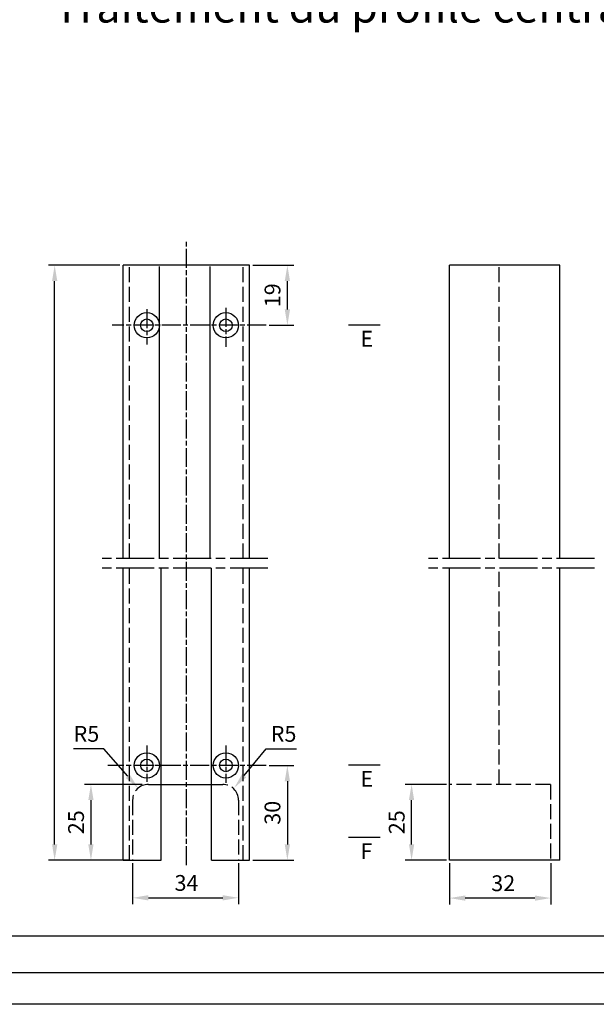
# Model space of a CAD drawing. Units: millimetres. Extents: x 242 to 1394, y 885 to 1681.
# Drawn here: x 762 to 945, y 885 to 1197 of the extents above; entities that cross this region are included whole.
import ezdxf

# ---------------------------------------------------------------- set-up
doc = ezdxf.new("R2010")
doc.units = ezdxf.units.MM
for name, pattern in [('ACAD_ISO08W100', [36, 24, -3, 6, -3]), ('AM_DIN_F_W050', [6.25, 4.75, -1.5]), ('AM_ISO08W050', [18, 12, -1.5, 3, -1.5])]:
    doc.linetypes.add(name, pattern=pattern)
for name, color, linetype in [('centerline-Mittellinie', 92, 'AM_ISO08W050'), ('cutlinie-Schnittlinie', 94, 'ACAD_ISO08W100'), ('darwinghead-PLANKOPF', 7, 'Continuous'), ('dimension-Bemassung', 5, 'Continuous'), ('drawinghead-PLANKOPF', 7, 'Continuous'), ('outline-Körperkante', 7, 'Continuous'), ('Schrift-Französisch', 1, 'Continuous'), ('Unsichtbare gestrichelt', 6, 'AM_DIN_F_W050')]:
    doc.layers.add(name, color=color, linetype=linetype)
doc.layers.add('drawinghead-Rahmen dünn', color=1, linetype='Continuous', plot=False)
doc.styles.get("Standard").update_dxf_attribs({"font": 'arial.ttf'})
doc.dimstyles.new('AM_DIN$0', dxfattribs={"dimtxt": 5, "dimasz": 5, "dimexe": 2, "dimexo": 1, "dimgap": 1.5, "dimtad": 1, "dimdec": 0, "dimtxsty": 'Standard', "dimcen": 0, "dimclrd": 256, "dimclre": 256, "dimclrt": 256, "dimadec": 0, "dimazin": 2, "dimtp": 0.1, "dimtm": 0.1, "dimtfac": 0.71, "dimtdec": 0, "dimtmove": 0, "dimatfit": 3, "dimfxl": 1, "dimlwd": -1, "dimlwe": -1, "dimarcsym": 0})
doc.dimstyles.new('AM_DIN$4', dxfattribs={"dimtxt": 3.5, "dimasz": 2.5, "dimexe": 2, "dimexo": 1, "dimgap": 1.5, "dimtad": 1, "dimtoh": 1, "dimdec": 3, "dimtxsty": 'Standard', "dimcen": -0.09, "dimclrd": 256, "dimclre": 256, "dimclrt": 256, "dimadec": 0, "dimazin": 2, "dimtp": 0.1, "dimtm": 0.1, "dimtfac": 0.71, "dimtdec": 3, "dimtofl": 0, "dimtmove": 0, "dimatfit": 0, "dimfxl": 1, "dimlwd": -1, "dimlwe": -1, "dimarcsym": 0})

# ---------------------------------------------------------------- blocks, each defined once
blk = doc.blocks.new('*D12')
at = {"layer": 'Defpoints', "color": 0, "transparency": 16777216}
for p in [(886.37, 954.82), (898.37, 954.82), (898.37, 930.82)]:
    blk.add_point(p, dxfattribs=at)
at = {"layer": 'dimension-Bemassung', "transparency": 16777216}
for p, q in [((897.37, 954.82), (884.37, 954.82)), ((886.37, 935.82), (886.37, 949.82)), ((897.37, 930.82), (884.37, 930.82))]:
    blk.add_line(p, q, dxfattribs=at)
for points in [[(885.53, 949.82), (887.2, 949.82), (886.37, 954.82)], [(885.53, 935.82), (887.2, 935.82), (886.37, 930.82)]]:
    blk.add_solid(points, dxfattribs=at)
at = {"layer": 'dimension-Bemassung', "transparency": 16777216, "insert": (882.31, 942.82), "char_height": 5, "attachment_point": 5, "rotation": 90}
blk.add_mtext('25', dxfattribs=at)
blk = doc.blocks.new('*D18')
at = {"layer": 'Defpoints', "color": 0, "transparency": 16777216}
for p in [(898.37, 930.82), (930.37, 930.82), (898.37, 918.82)]:
    blk.add_point(p, dxfattribs=at)
at = {"layer": 'dimension-Bemassung', "transparency": 16777216}
for p, q in [((898.37, 929.82), (898.37, 916.82)), ((930.37, 929.82), (930.37, 916.82)), ((925.37, 918.82), (903.37, 918.82))]:
    blk.add_line(p, q, dxfattribs=at)
for points in [[(903.37, 919.65), (903.37, 917.98), (898.37, 918.82)], [(925.37, 919.65), (925.37, 917.98), (930.37, 918.82)]]:
    blk.add_solid(points, dxfattribs=at)
at = {"layer": 'dimension-Bemassung', "transparency": 16777216, "insert": (915.36, 922.87), "char_height": 5, "attachment_point": 5}
blk.add_mtext('32', dxfattribs=at)
blk = doc.blocks.new('*D23')
at = {"layer": 'Defpoints', "color": 0, "transparency": 16777216}
for p in [(835.11, 1119.13), (847.08, 1119.13), (840.35, 1100.13)]:
    blk.add_point(p, dxfattribs=at)
at = {"layer": 'dimension-Bemassung', "transparency": 16777216}
for p, q in [((836.11, 1119.13), (849.08, 1119.13)), ((847.08, 1105.13), (847.08, 1114.13)), ((841.35, 1100.13), (849.08, 1100.13))]:
    blk.add_line(p, q, dxfattribs=at)
for points in [[(846.24, 1114.13), (847.91, 1114.13), (847.08, 1119.13)], [(846.24, 1105.13), (847.91, 1105.13), (847.08, 1100.13)]]:
    blk.add_solid(points, dxfattribs=at)
at = {"layer": 'dimension-Bemassung', "transparency": 16777216, "insert": (843.02, 1109.63), "char_height": 5, "attachment_point": 5, "rotation": 90}
blk.add_mtext('19', dxfattribs=at)
blk = doc.blocks.new('*D24')
at = {"layer": 'Defpoints', "color": 0, "transparency": 16777216}
for p in [(840.35, 960.81), (835.11, 930.82), (847.07, 930.82)]:
    blk.add_point(p, dxfattribs=at)
at = {"layer": 'dimension-Bemassung', "transparency": 16777216}
for p, q in [((841.35, 960.81), (849.07, 960.81)), ((847.07, 955.81), (847.07, 935.82)), ((836.11, 930.82), (849.07, 930.82))]:
    blk.add_line(p, q, dxfattribs=at)
for points in [[(846.23, 955.81), (847.9, 955.81), (847.07, 960.81)], [(846.23, 935.82), (847.9, 935.82), (847.07, 930.82)]]:
    blk.add_solid(points, dxfattribs=at)
at = {"layer": 'dimension-Bemassung', "transparency": 16777216, "insert": (843.01, 945.82), "char_height": 5, "attachment_point": 5, "rotation": 90}
blk.add_mtext('30', dxfattribs=at)
blk = doc.blocks.new('*D25')
at = {"layer": 'Defpoints', "color": 0, "transparency": 16777216}
for p in [(798.11, 930.82), (831.61, 930.82), (831.61, 918.9)]:
    blk.add_point(p, dxfattribs=at)
at = {"layer": 'dimension-Bemassung', "transparency": 16777216}
for p, q in [((798.11, 929.82), (798.11, 916.9)), ((831.61, 929.82), (831.61, 916.9)), ((803.11, 918.9), (826.61, 918.9))]:
    blk.add_line(p, q, dxfattribs=at)
for points in [[(803.11, 919.74), (803.11, 918.07), (798.11, 918.9)], [(826.61, 919.74), (826.61, 918.07), (831.61, 918.9)]]:
    blk.add_solid(points, dxfattribs=at)
at = {"layer": 'dimension-Bemassung', "transparency": 16777216, "insert": (815.16, 922.96), "char_height": 5, "attachment_point": 5}
blk.add_mtext('34', dxfattribs=at)
blk = doc.blocks.new('*D26')
at = {"layer": 'Defpoints', "color": 0, "transparency": 16777216}
for p in [(802.11, 954.82), (784.93, 930.82), (798.11, 930.82)]:
    blk.add_point(p, dxfattribs=at)
at = {"layer": 'dimension-Bemassung', "transparency": 16777216}
for p, q in [((801.11, 954.82), (782.93, 954.82)), ((784.93, 949.82), (784.93, 935.82)), ((797.11, 930.82), (782.93, 930.82))]:
    blk.add_line(p, q, dxfattribs=at)
for points in [[(784.09, 949.82), (785.76, 949.82), (784.93, 954.82)], [(784.09, 935.82), (785.76, 935.82), (784.93, 930.82)]]:
    blk.add_solid(points, dxfattribs=at)
at = {"layer": 'dimension-Bemassung', "transparency": 16777216, "insert": (780.87, 942.82), "char_height": 5, "attachment_point": 5, "rotation": 90}
blk.add_mtext('25', dxfattribs=at)
blk = doc.blocks.new('*D27')
at = {"layer": 'Defpoints', "color": 0, "transparency": 16777216}
for p in [(773.45, 1119.13), (795.11, 1119.13), (795.11, 930.82)]:
    blk.add_point(p, dxfattribs=at)
at = {"layer": 'dimension-Bemassung', "transparency": 16777216}
for p, q in [((794.11, 1119.13), (771.45, 1119.13)), ((773.45, 935.82), (773.45, 1114.13)), ((794.11, 930.82), (771.45, 930.82))]:
    blk.add_line(p, q, dxfattribs=at)
for points in [[(772.62, 1114.13), (774.29, 1114.13), (773.45, 1119.13)], [(772.62, 935.82), (774.29, 935.82), (773.45, 930.82)]]:
    blk.add_solid(points, dxfattribs=at)
blk = doc.blocks.new('*D28')
at = {"layer": 'Defpoints', "color": 0, "transparency": 16777216}
for p in [(799.84, 953.6), (803.11, 949.82)]:
    blk.add_point(p, dxfattribs=at)
at = {"layer": 'dimension-Bemassung', "transparency": 16777216}
for p, q in [((789.05, 966.11), (779.45, 966.11)), ((796.58, 957.39), (789.05, 966.11))]:
    blk.add_line(p, q, dxfattribs=at)
blk.add_solid([(797.21, 957.93), (795.95, 956.84), (799.84, 953.6)], dxfattribs=at)
at = {"layer": 'dimension-Bemassung', "transparency": 16777216, "insert": (783.5, 970.15), "char_height": 5, "attachment_point": 5}
blk.add_mtext('R5', dxfattribs=at)
blk = doc.blocks.new('*D29')
at = {"layer": 'Defpoints', "color": 0, "transparency": 16777216}
for p in [(830.26, 953.7), (827.11, 949.82)]:
    blk.add_point(p, dxfattribs=at)
at = {"layer": 'dimension-Bemassung', "transparency": 16777216}
for p, q in [((833.41, 957.58), (840.32, 966.1)), ((840.32, 966.1), (849.92, 966.1))]:
    blk.add_line(p, q, dxfattribs=at)
blk.add_solid([(832.76, 958.11), (834.06, 957.06), (830.26, 953.7)], dxfattribs=at)
at = {"layer": 'dimension-Bemassung', "transparency": 16777216, "insert": (845.87, 970.15), "char_height": 5, "attachment_point": 5}
blk.add_mtext('R5', dxfattribs=at)
blk = doc.blocks.new('Plankopf_Rahmen_mit Kopf_Vorlage_o_Lichtschranke')
at = {"layer": 'darwinghead-PLANKOPF', "linetype": 'Continuous'}
blk.add_lwpolyline([(-1132.13, 0), (-1132.13, 775.82), (0, 775.6), (0, 0)], close=True, dxfattribs=at)
at = {"layer": 'drawinghead-Rahmen dünn', "linetype": 'Continuous'}
blk.add_lwpolyline([(-1142.13, -10), (-1142.13, 785.82), (10, 785.6), (10, -10)], close=True, dxfattribs=at)

msp = doc.modelspace()

# ---------------------------------------------------------------- linework, layer by layer
msp.add_lwpolyline([(742.73481, 906.86933), (1131.80121, 906.86933), (1131.80121, 1239.36816), (742.73481, 1239.36816)], close=True)
at = {"layer": 'centerline-Mittellinie', "ltscale": 0.5}
for p, q in [((815.1118, 929.27972), (815.1118, 1127.07168)), ((802.6118, 1105.22591), (802.6118, 1094.06617)), ((827.6118, 1105.60195), (827.6118, 1093.28962)), ((840.35388, 1100.12594), (791.6869, 1100.12594)), ((802.6118, 967.13807), (802.6118, 955.58198)), ((827.6118, 967.13807), (827.6118, 955.32106)), ((840.35388, 960.81478), (790.24042, 960.81478))]:
    msp.add_line(p, q, dxfattribs=at)
at = {"layer": 'cutlinie-Schnittlinie'}
for p, q in [((876.38968, 1100.18951), (866.38968, 1100.18951)), ((876.38968, 960.94192), (866.38968, 960.94192)), ((876.38968, 938.04655), (866.38968, 938.04655))]:
    msp.add_line(p, q, dxfattribs=at)
at = {"layer": 'cutlinie-Schnittlinie', "ltscale": 0.5}
for p, q in [((840.93356, 1026.26627), (788.38685, 1026.26627)), ((944.18777, 1026.26627), (891.64107, 1026.26627)), ((840.93356, 1023.26627), (788.38685, 1023.26627)), ((944.18777, 1023.26627), (891.64107, 1023.26627))]:
    msp.add_line(p, q, dxfattribs=at)
at = {"layer": 'cutlinie-Schnittlinie'}
for points in [[(871.38968, 1100.25308, 0, 2.8, 0), (871.38968, 1107.25308, 0, 0, 0), (871.38968, 1114.25308, 0, 0, 0)], [(871.38968, 960.94192, 0, 2.8, 0), (871.38968, 967.94192, 0, 0, 0), (871.38968, 974.94192, 0, 0, 0)], [(871.38968, 938.04655, 0, 2.8, 0), (871.38968, 945.04655, 0, 0, 0), (871.38968, 952.04655, 0, 0, 0)]]:
    msp.add_lwpolyline(points, format="xyseb", dxfattribs=at)
at = {"layer": 'outline-Körperkante'}
for p, q in [((835.1118, 1119.12804), (795.1118, 1119.12804)), ((795.1118, 1026.26627), (795.1118, 1119.12804)), ((835.1118, 1026.26627), (835.1118, 1119.12804)), ((933.29279, 1119.12804), (898.36601, 1119.12804)), ((898.36601, 1026.26627), (898.36601, 1119.12804)), ((933.29279, 1026.26627), (933.29279, 1119.12804)), ((806.6602, 1026.26627), (806.6602, 1118.71488)), ((822.6602, 1026.26627), (822.6602, 1118.71488)), ((795.1118, 930.81767), (795.1118, 1023.26627)), ((807.1118, 930.81767), (807.1118, 1023.26627)), ((823.1118, 930.81767), (823.1118, 1023.26627)), ((835.1118, 930.81767), (835.1118, 1023.26627)), ((898.36601, 930.81767), (898.36601, 1023.26627)), ((933.29279, 930.81767), (933.29279, 1023.26627)), ((807.1118, 954.81767), (823.1118, 954.81767)), ((795.1118, 930.81767), (807.1118, 930.81767)), ((823.1118, 930.81767), (835.1118, 930.81767)), ((933.29279, 930.81767), (898.36601, 930.81767))]:
    msp.add_line(p, q, dxfattribs=at)
for centre, radius in [((802.6118, 1100.12594), 4), ((827.6118, 1100.12594), 4), ((802.6118, 1100.12594), 2), ((827.6118, 1100.12594), 2), ((802.6118, 960.81478), 4), ((827.6118, 960.81478), 4), ((802.6118, 960.81478), 2), ((827.6118, 960.81478), 2)]:
    msp.add_circle(centre, radius, dxfattribs=at)
at = {"layer": 'Unsichtbare gestrichelt'}
for p, q in [((797.1118, 1026.26627), (797.1118, 1119.12804)), ((833.1118, 1026.26627), (833.1118, 1119.12804)), ((914.04279, 1026.26627), (914.04279, 1119.12804)), ((797.1118, 930.81767), (797.1118, 1023.26627)), ((833.1118, 930.81767), (833.1118, 1023.26627)), ((914.04279, 954.81767), (914.04279, 1023.26627)), ((803.1118, 954.81767), (807.1118, 954.81767)), ((823.1118, 954.81767), (826.6118, 954.81767)), ((930.36601, 954.81767), (898.36601, 954.81767)), ((930.36601, 954.81767), (930.36601, 930.81767)), ((798.1118, 949.81767), (798.1118, 930.81767)), ((831.6118, 949.81767), (831.6118, 930.81767))]:
    msp.add_line(p, q, dxfattribs=at)
for centre, start, end in [((803.1118, 949.81767), 90, 180), ((826.6118, 949.81767), 360, 90)]:
    msp.add_arc(centre, 5, start, end, dxfattribs=at)

# ---------------------------------------------------------------- block references
at = {"layer": 'drawinghead-PLANKOPF'}
msp.add_blockref('Plankopf_Rahmen_mit Kopf_Vorlage_o_Lichtschranke', (1383.72603, 895.19492), dxfattribs=at)

# ---------------------------------------------------------------- texts
at = {"layer": 'cutlinie-Schnittlinie', "char_height": 5, "width": 113.1658, "attachment_point": 1}
for s, insert in [('E', (870.17014, 1098.37009)), ('E', (870.17014, 959.05893)), ('F', (870.17014, 936.16356))]:
    msp.add_mtext(s, dxfattribs=dict(at, insert=insert))
at = {"layer": 'Schrift-Französisch', "color": 2, "insert": (773.1576, 1205.94186, -25), "char_height": 10, "width": 339.7271399, "attachment_point": 1}
msp.add_mtext('{\\C256;Traitement du profilé central pos. 3}', dxfattribs=at)

# ---------------------------------------------------------------- dimensions: what is measured, and where the dimension line sits
at = {"layer": 'dimension-Bemassung'}
for base, p1, p2, text, picture, middle in [((773.45225, 1119.12804), (795.1118, 930.81767), (795.1118, 1119.12804), ' ', '*D27', (773.45225, 1024.97286)), ((886.36601, 954.81767), (898.36601, 930.81767), (898.36601, 954.81767), '25', '*D12', (882.31315, 942.81767))]:
    dim = msp.add_linear_dim(base=base, p1=p1, p2=p2, angle=90, text=text, dimstyle='AM_DIN$0', dxfattribs=at)
    dim.commit()
    dim.dimension.update_dxf_attribs({"geometry": picture, "text_midpoint": middle})
for base, p1, p2, picture, middle in [((847.07538, 1119.12804), (840.35388, 1100.12594), (835.1118, 1119.12804), '*D23', (847.07538, 1109.62699)), ((847.06503, 930.81767), (840.35388, 960.81478), (835.1118, 930.81767), '*D24', (847.06503, 945.81623))]:
    dim = msp.add_linear_dim(base=base, p1=p1, p2=p2, angle=90, dimstyle='AM_DIN$0', dxfattribs=at)
    dim.commit()
    dim.dimension.update_dxf_attribs({"geometry": picture, "text_midpoint": middle, "dimtype": 160})
for center, mpoint, picture, middle in [((803.1118, 949.81767), (799.84475, 953.6027), '*D28', (783.4997, 966.10916)), ((827.1118, 949.81767), (830.2618, 953.70065), '*D29', (845.87355, 966.10351))]:
    dim = msp.add_radius_dim(center=center, mpoint=mpoint, dimstyle='AM_DIN$4', override={"dimtxt": 5, "dimasz": 5, "dimdec": 1, "dimcen": 0, "dimclrd": 256, "dimclre": 256, "dimtdec": 0, "dimarcsym": 1}, dxfattribs=at)
    dim.commit()
    dim.dimension.update_dxf_attribs({"geometry": picture, "text_midpoint": middle, "dimtype": 164})
dim = msp.add_linear_dim(base=(784.92596, 930.81767), p1=(802.1118, 954.81767), p2=(798.1118, 930.81767), angle=90, text='25', dimstyle='AM_DIN$0', dxfattribs=at)
dim.commit()
dim.dimension.update_dxf_attribs({"geometry": '*D26', "text_midpoint": (784.92596, 942.81767), "dimtype": 160})
dim = msp.add_linear_dim(base=(831.6117950604, 918.9049859245), p1=(798.1117950518, 930.8176745989), p2=(831.6117950604, 930.8176745993), dimstyle='AM_DIN$0', override={"dimarcsym": 1}, dxfattribs=at)
dim.commit()
dim.dimension.update_dxf_attribs({"geometry": '*D25', "text_midpoint": (815.1631146977, 918.9049859245), "dimtype": 160})
dim = msp.add_linear_dim(base=(898.36601, 918.81767), p1=(930.36601, 930.81767), p2=(898.36601, 930.81767), dimstyle='AM_DIN$0', dxfattribs=at)
dim.commit()
dim.dimension.update_dxf_attribs({"geometry": '*D18', "text_midpoint": (915.36196, 918.81767), "dimtype": 160})

doc.saveas('drawing.dxf')
